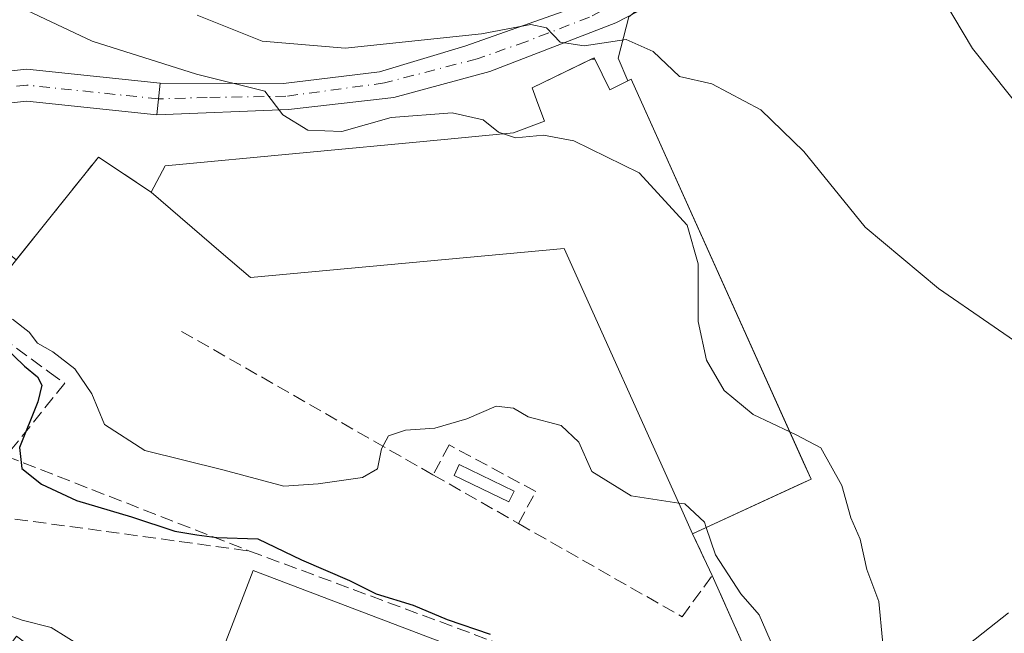
# Model space of a CAD drawing. Units: metres. Extents: x 576694 to 580134, y 4733485 to 4735837.
# Drawn here: x 578631 to 578754, y 4733629 to 4733705 of the extents above; entities that cross this region are included whole.
import ezdxf

# ---------------------------------------------------------------- set-up
doc = ezdxf.new("R2010")
doc.units = ezdxf.units.M
doc.header["$MEASUREMENT"] = 0
doc.linetypes.add('DGN Style 3', pattern=[2.307223458686699, 1.648016756204785, -0.6592067024819142])
doc.linetypes.add('DGN Style 4', pattern=[2.6384748266838614, 1.318413404963828, -0.6592067024819142, 0.001648016756204785, -0.6592067024819142])
for name, color, linetype, lineweight in [('Agrupación de edificios CxS', 7, 'Continuous', 0), ('Arbolado forestal CxS', 92, 'Continuous', 0), ('Camino Cxs', 7, 'Continuous', 0), ('Camino eje', 30, 'DGN Style 4', 13), ('Carretera de calzada única Cxs', 7, 'Continuous', 13), ('Carretera de calzada única eje', 7, 'DGN Style 4', 0), ('Curva de nivel maestra', 30, 'Continuous', 30), ('Curva de nivel normal', 30, 'Continuous', 0), ('Depósito de hidrocarburos Cxs', 9, 'Continuous', 0), ('Edificación industrial Cxs', 135, 'Continuous', 13), ('Edificación religiosa Cxs', 192, 'Continuous', 13), ('Muro lineal', 1, 'DGN Style 3', 13), ('Núcleo urbano CxS', 7, 'Continuous', 0), ('Obra de contención lineal', 1, 'DGN Style 3', 13), ('Seto lineal', 92, 'DGN Style 3', 0)]:
    doc.layers.add(name, color=color, linetype=linetype, lineweight=lineweight)

# ---------------------------------------------------------------- blocks, each defined once
blk = doc.blocks.new('*U10')
at = {"layer": 'Arbolado forestal CxS', "color": 92, "linetype": 'Continuous', "lineweight": 0}
blk.add_polyline3d([(579913.8076999999, 4733520.895400001, 805.0685999999987), (578748.7301000003, 4733507.669299999, 645.6999999999971), (578748.6251999997, 4733508.41, 645.8129999999946), (578748.3701, 4733510.210100001, 646.0981000000029), (578748.2301000003, 4733511.2601, 646.2752000000038), (578743.8202000001, 4733527.420100001, 648.0047999999952), (578737.8000999996, 4733547.9101, 650.323000000004), (578734.3701, 4733564.970100001, 652.4279999999999), (578732.7100999998, 4733580.190099999, 653.0405000000028), (578729.8902000003, 4733599.7301, 654.1174000000028), (578725.3701, 4733617.7601, 654.4533999999985), (578721.9331999999, 4733625.437100001, 654.5791999999929), (578717.2401000002, 4733635.920100001, 655.055600000007), (578714.8000999996, 4733641.130100001, 655.1695999999939), (578727.9617, 4733647.2225, 658.6921000000002), (578729.6201, 4733647.9901, 659.2743999999948), (578707.1101000002, 4733698.0001, 662.5687000000034), (578706.6991999998, 4733697.800000001, 662.5114999999934), (578705.4961000001, 4733700.661900001, 664.5369000000064), (578706.8163000002, 4733705.819900001, 666.7339000000065), (578716.3914999999, 4733713.5021, 667.8126000000047), (578735.2827000003, 4733725.9669, 670.2238999999972), (578748.4663000006, 4733721.408299999, 672.3917999999976), (578760.9400000004, 4733710.7213, 673.3436999999976)], dxfattribs=at)

msp = doc.modelspace()

# ---------------------------------------------------------------- linework, layer by layer
at = {"layer": 'Agrupación de edificios CxS', "color": 7, "linetype": 'Continuous', "lineweight": 0, "extrusion": (0.2120001827312727, -0.4358093948198155, 0.8747148643464869), "elevation": -1939723.289500419, "flags": 128}
msp.add_lwpolyline([(2591108.443639395, 3502349.17259955), (2591108.443639395, 3502348.975545219)], dxfattribs=at)
at = {"layer": 'Agrupación de edificios CxS', "color": 7, "linetype": 'Continuous', "lineweight": 0, "extrusion": (-0.02367091601815823, -0.3349766547295725, 0.9419290464366443), "elevation": -1598749.19930371, "flags": 128}
msp.add_lwpolyline([(243524.9696310191, 4486340.832744368), (243530.0451505613, 4486348.621031634), (243536.9282034644, 4486344.465134368)], dxfattribs=at)
at = {"layer": 'Agrupación de edificios CxS', "color": 7, "linetype": 'Continuous', "lineweight": 0, "extrusion": (0.1625516340649765, 0.2029136304970084, 0.9656101826416961), "elevation": 1055222.446198334, "flags": 128}
msp.add_lwpolyline([(2507958.92605692, -3916512.648344243), (2507958.92605692, -3916529.726034018)], dxfattribs=at)
at = {"layer": 'Agrupación de edificios CxS', "color": 7, "linetype": 'Continuous', "lineweight": 0, "extrusion": (-0.2201363783572459, 0.4700452996660111, 0.8547498997868589), "elevation": 2098193.900907372, "flags": 128}
msp.add_lwpolyline([(-2531728.910592504, -3454012.25848672), (-2531728.910592503, -3454005.52779268)], dxfattribs=at)
at = {"layer": 'Agrupación de edificios CxS', "color": 7, "linetype": 'Continuous', "lineweight": 0}
for points in [[(578624.5500999996, 4733668.440099999, 663.0329000000056), (578634.8601000002, 4733681.3101, 658.5927999999985), (578640.4401000004, 4733688.270099999, 661.2081999999937), (578647.0301000001, 4733683.880100001, 659.8126000000047), (578648.7600999996, 4733687.1801, 659.4330000000045), (578682.3901000004, 4733690.360099999, 662.4869999999937), (578692.3901000004, 4733691.300100001, 662.5467999999964), (578696.2600999996, 4733692.7501, 663.6548000000039), (578695.4401000004, 4733694.970100001, 663.8628999999928), (578694.7100999998, 4733696.9301, 664.2042999999976), (578702.1164999995, 4733700.504600001, 666.4018999999971), (578702.4801000003, 4733700.6801, 666.3972999999969), (578702.5554999998, 4733700.5251, 666.3018000000011), (578704.4200999998, 4733696.690099999, 664.436400000006), (578706.6991999998, 4733697.800000001, 664.3029999999999), (578707.1101000002, 4733698.0001, 664.327099999995), (578729.6201, 4733647.9901, 663.3276000000042), (578727.9617, 4733647.2225, 663.5329000000056), (578714.8000999996, 4733641.130100001, 660.213699999993), (578717.2401000002, 4733635.920100001, 663.7072000000044), (578721.9331999999, 4733625.437100001, 663.5803000000016)], [(578647.0301000001, 4733683.880100001, 659.8126000000047), (578648.7600999996, 4733687.1801, 659.4330000000045), (578682.3901000004, 4733690.360099999, 662.4869999999937), (578692.3901000004, 4733691.300100001, 662.5467999999964), (578696.2600999996, 4733692.7501, 663.6548000000039), (578695.4401000004, 4733694.970100001, 663.8628999999928), (578694.7100999998, 4733696.9301, 664.2042999999976), (578702.1164999995, 4733700.504600001, 666.4018999999971), (578702.4801000003, 4733700.6801, 666.3972999999969)], [(578702.5554999998, 4733700.5251, 666.3018000000011), (578704.4200999998, 4733696.690099999, 664.436400000006), (578706.6991999998, 4733697.800000001, 664.3029999999999), (578707.1101000002, 4733698.0001, 664.327099999995), (578728.6474000001, 4733650.1512, 662.9894000000058), (578729.6201, 4733647.9901, 663.3276000000042), (578727.9617, 4733647.2225, 663.5329000000056), (578714.8000999996, 4733641.130100001, 660.213699999993)], [(578717.2401000002, 4733635.920100001, 663.7072000000044), (578721.9331999999, 4733625.437100001, 663.5803000000016), (578725.3701, 4733617.7601, 664.997199999998), (578729.8901000004, 4733599.7301, 664.0576000000001), (578732.7100999998, 4733580.190099999, 664.9916999999987), (578734.3701, 4733564.970100001, 668.2317000000039), (578737.8000999996, 4733547.9101, 667.4636000000028), (578743.8201000001, 4733527.420100001, 665.6203999999998), (578748.2301000003, 4733511.2601, 662.2893999999942), (578748.3701, 4733510.210100001, 661.3266000000004), (578748.6251999997, 4733508.41, 659.7871000000014), (578748.7301000003, 4733507.669299999, 659.1931999999942)]]:
    msp.add_polyline3d(points, dxfattribs=at)
at = {"layer": 'Arbolado forestal CxS', "color": 92, "linetype": 'Continuous', "lineweight": 0, "extrusion": (0.345123014911513, -0.4411839095501085, 0.8284001826004563), "elevation": -1888157.476607779, "flags": 128}
msp.add_lwpolyline([(3372439.112579796, 2793633.581662681), (3372434.894688962, 2793629.659405938), (3372434.078960972, 2793626.043502977)], dxfattribs=at)
msp.add_lwpolyline([(3372439.112579796, 2793633.581662681), (3372434.894688962, 2793629.659405938), (3372434.078960972, 2793626.043502977)], dxfattribs=at)
at = {"layer": 'Arbolado forestal CxS', "color": 92, "linetype": 'Continuous', "lineweight": 0}
for points in [[(578706.8163000002, 4733705.819900001, 666.7339000000065), (578705.4961000001, 4733700.661900001, 664.5369000000064), (578706.6991999998, 4733697.800000001, 662.5114999999934), (578704.4200999998, 4733696.690099999, 662.5654000000068), (578702.5554999998, 4733700.5251, 664.6361999999936), (578702.1164999995, 4733700.504600001, 664.6385000000009), (578694.7100999998, 4733696.9301, 663.4063000000025), (578695.4401000004, 4733694.970100001, 662.4171999999963), (578696.2600999996, 4733692.7501, 661.2583000000013), (578692.3901000004, 4733691.300100001, 660.9168000000063), (578682.3901000004, 4733690.360099999, 660.0305999999982), (578648.7600999996, 4733687.1801, 657.6561999999976), (578647.0301000001, 4733683.880100001, 656.8015000000014), (578640.4401000004, 4733688.270099999, 657.6217999999935), (578634.8601000002, 4733681.3101, 656.5201999999991), (578630.1401000004, 4733675.418199999, 655.9278000000049), (578604.1168999998, 4733696.8369, 655.1293000000006), (578538.1825000001, 4733746.522100001, 656.8846999999951)], [(578706.6991999998, 4733697.800000001, 662.5114999999934), (578704.4200999998, 4733696.690099999, 662.5654000000068), (578702.5554999998, 4733700.5251, 664.6361999999936), (578702.1164999995, 4733700.504600001, 664.6385000000009), (578694.7100999998, 4733696.9301, 663.4063000000025), (578695.4401000004, 4733694.970100001, 662.4171999999963), (578696.2600999996, 4733692.7501, 661.2583000000013), (578692.3901000004, 4733691.300100001, 660.9168000000063), (578682.3901000004, 4733690.360099999, 660.0305999999982), (578648.7600999996, 4733687.1801, 657.6561999999976), (578647.0301000001, 4733683.880100001, 656.8015000000014), (578640.4401000004, 4733688.270099999, 657.6217999999935), (578634.8601000002, 4733681.3101, 656.5201999999991), (578630.1401000004, 4733675.418199999, 655.9278000000049)], [(578748.7301000003, 4733507.669399999, 645.6999999999971), (578748.6251999997, 4733508.41, 645.8129999999946), (578748.3701, 4733510.210100001, 646.0981000000029), (578748.2301000003, 4733511.2601, 646.2752000000038), (578743.8202000001, 4733527.420100001, 648.0047999999952), (578737.8000999996, 4733547.9101, 650.323000000004), (578734.3701, 4733564.970100001, 652.4279999999999), (578732.7100999998, 4733580.190099999, 653.0405000000028), (578729.8902000003, 4733599.7301, 654.1174000000028), (578725.3701, 4733617.7601, 654.4533999999985), (578721.9331999999, 4733625.437100001, 654.5791999999929), (578717.2401000002, 4733635.920100001, 655.055600000007), (578714.8000999996, 4733641.130100001, 655.1695999999939), (578727.9617, 4733647.2225, 658.6921000000002), (578729.6201, 4733647.9901, 659.2743999999948), (578707.1101000002, 4733698.0001, 662.5687000000034), (578706.6991999998, 4733697.800000001, 662.5114999999934)]]:
    msp.add_polyline3d(points, dxfattribs=at)
at = {"layer": 'Camino Cxs', "color": 7, "linetype": 'Continuous', "lineweight": 0, "extrusion": (-0.02180706389373437, -0.2071358647711527, 0.9780691107942432), "elevation": -992491.9296233422, "flags": 128}
msp.add_lwpolyline([(79847.76844516193, 4663825.942767677), (79847.76844516193, 4663830.032442564)], dxfattribs=at)
at = {"layer": 'Camino Cxs', "color": 7, "linetype": 'Continuous', "lineweight": 0}
msp.add_polyline3d([(578647.7405000003, 4733693.5557, 658.835699999996), (578648.1593000004, 4733697.533700001, 659.6875), (578663.5696999999, 4733697.4735, 661.6612000000023), (578675.6001000004, 4733698.950099999, 665.5813999999956), (578686.2801000001, 4733702.1501, 674.9397999999928), (578698.6051000003, 4733706.5001, 676.5328000000009), (578716.5900999998, 4733714.970100001, 668.5512000000017), (578718.9117000002, 4733716.318800001, 667.9478999999993), (578720.1338000001, 4733714.140100001, 667.5831999999937), (578717.7500999998, 4733712.7501, 667.4853000000003), (578708.0301000001, 4733706.540100001, 672.3962000000029), (578705.2001, 4733705.0701, 671.5823999999993), (578689.4101, 4733698.9901, 667.7209000000003), (578677.3809000002, 4733695.7271, 662.6092000000062), (578664.2046999997, 4733694.2191, 660.6686999999947)], close=True, dxfattribs=at)
msp.add_polyline3d([(578648.1593000004, 4733697.533700001, 659.6875), (578663.5696999999, 4733697.4735, 661.6612000000023), (578675.6001000004, 4733698.950099999, 665.5813999999956), (578686.2801000001, 4733702.1501, 674.9397999999928), (578698.6051000003, 4733706.5001, 676.5328000000009), (578716.5900999998, 4733714.970100001, 668.5512000000017), (578718.9117000002, 4733716.318800001, 667.9478999999993), (578720.1338000001, 4733714.140100001, 667.5831999999937), (578717.7500999998, 4733712.7501, 667.4853000000003), (578708.0301000001, 4733706.540100001, 672.3962000000029), (578705.2001, 4733705.0701, 671.5823999999993), (578689.4101, 4733698.9901, 667.7209000000003), (578677.3809000002, 4733695.7271, 662.6092000000062), (578664.2046999997, 4733694.2191, 660.6686999999947), (578647.7405000003, 4733693.5557, 658.835699999996)], dxfattribs=at)
at = {"layer": 'Camino eje', "color": 30, "linetype": 'DGN Style 4', "lineweight": 13}
msp.add_polyline3d([(578719.5217000004, 4733715.2314, 667.7525000000023), (578719.3651000002, 4733715.140100001, 667.7525000000023), (578717.1700999998, 4733713.860099999, 667.9697000000015), (578713.5850999998, 4733711.5701, 671.0610000000015), (578704.6651, 4733707.370100001, 676.3747000000003), (578703.3902000003, 4733706.5551, 675.6331999999966), (578701.9024999999, 4733705.7851, 674.6401999999945), (578693.9352000002, 4733702.710100001, 670.0651999999973), (578687.8450999996, 4733700.5701, 671.528999999995), (578676.2302000001, 4733697.545100001, 663.2958000000071), (578663.8870999999, 4733695.8859, 661.1799000000028), (578654.0448000003, 4733695.7271, 660.0819999999949), (578647.9500000002, 4733695.544700001, 659.2462999999989)], dxfattribs=at)
at = {"layer": 'Carretera de calzada única Cxs', "color": 7, "linetype": 'Continuous', "lineweight": 13, "extrusion": (-0.02180706389373437, -0.2071358647711527, 0.9780691107942432), "elevation": -992491.9296233422, "flags": 128}
msp.add_lwpolyline([(79847.76844516193, 4663825.942767677), (79847.76844516193, 4663830.032442564)], dxfattribs=at)
at = {"layer": 'Carretera de calzada única Cxs', "color": 7, "linetype": 'Continuous', "lineweight": 13}
msp.add_polyline3d([(578648.1593000004, 4733697.533700001, 659.6875), (578647.7405000003, 4733693.5557, 658.835699999996), (578631.4757000003, 4733695.267899999, 658.071100000001), (578620.7829, 4733694.135700001, 656.1814000000013), (578615.2719000002, 4733691.4999, 656.6831999999995), (578610.0037000002, 4733686.721899999, 657.7106000000058), (578603.6863000002, 4733676.6655, 654.102899999998), (578588.8706999999, 4733651.135299999, 650.523199999996), (578578.4285000004, 4733634.274300001, 667.3141000000032), (578575.4594000002, 4733629.029800001, 660.4471999999951), (578571.4566000003, 4733631.393100001, 666.1858000000066), (578576.7878999999, 4733639.3499, 667.5032999999967), (578585.4439000003, 4733653.1997, 652.721000000005), (578600.2619000003, 4733678.733899999, 654.0746999999974), (578606.9090999998, 4733689.315300001, 659.047900000005), (578610.0822999999, 4733692.551300001, 659.8554000000004), (578612.8243000006, 4733694.680299999, 657.0501999999979), (578614.3503000002, 4733695.582699999, 656.5577000000048), (578619.6776999999, 4733698.041099999, 656.7249000000012), (578631.4744999995, 4733699.290100001, 658.2059000000008)], close=True, dxfattribs=at)
for points in [[(578614.3503000002, 4733695.582699999, 656.5577000000048), (578619.6776999999, 4733698.041099999, 656.7249000000012), (578631.4744999995, 4733699.290100001, 658.2059000000008), (578648.1593000004, 4733697.533700001, 659.6875)], [(578647.7405000003, 4733693.5557, 658.835699999996), (578631.4757000003, 4733695.267899999, 658.071100000001), (578620.7829, 4733694.135700001, 656.1814000000013), (578615.2719000002, 4733691.4999, 656.6831999999995), (578610.0037000002, 4733686.721899999, 657.7106000000058), (578603.6863000002, 4733676.6655, 654.102899999998), (578588.8706999999, 4733651.135299999, 650.523199999996), (578578.4285000004, 4733634.274300001, 667.3141000000032), (578575.4594000002, 4733629.029800001, 660.4471999999951)]]:
    msp.add_polyline3d(points, dxfattribs=at)
at = {"layer": 'Carretera de calzada única eje', "color": 7, "linetype": 'DGN Style 4', "lineweight": 0}
msp.add_polyline3d([(578647.9499000004, 4733695.544700001, 659.2462999999989), (578631.4751000004, 4733697.278899999, 657.7592000000004), (578620.2302999999, 4733696.088300001, 656.404999999999), (578614.1448999997, 4733693.1779, 657.0179999999964)], dxfattribs=at)
at = {"layer": 'Curva de nivel maestra', "color": 30, "linetype": 'Continuous', "lineweight": 30, "elevation": 650, "flags": 128}
msp.add_lwpolyline([(578628.5, 4733664.6801), (578631.1699999999, 4733662.110099999), (578632.7999999998, 4733660.790100001), (578633.3300000001, 4733659.7301), (578632.8499999996, 4733657.6501), (578630.5599999996, 4733651.950099999), (578630.8499999996, 4733649.3201), (578633.29, 4733647.350099999), (578637.6600000003, 4733645.300100001), (578644.5800000001, 4733643.2501), (578650, 4733641.460100001), (578652.7300000004, 4733641.0001), (578655.2599999999, 4733640.6801), (578660.3600000005, 4733640.520099999), (578665.8399999999, 4733637.870100001), (578671.8700000001, 4733635.290100001), (578675.1799999997, 4733633.640100001), (578679.7999999998, 4733632.220100001), (578684.0899999999, 4733630.4301), (578689.4600000001, 4733628.600099999)], dxfattribs=at)
at = {"layer": 'Curva de nivel normal', "color": 30, "linetype": 'Continuous', "lineweight": 0, "flags": 128}
for points, elevation in [([(578756.7199999997, 4733693.2401), (578749.8200000003, 4733701.870100001), (578739.2999999998, 4733719.540100001)], 670), ([(578630.7999999998, 4733706.960100001), (578639.6600000003, 4733702.7601), (578652.6799999997, 4733698.6501), (578661.2400000002, 4733696.540100001), (578663.5099999999, 4733693.5701), (578666.6200000001, 4733691.620100001), (578670.8799999999, 4733691.460100001), (578677.0800000001, 4733693.2301), (578684.7000000002, 4733693.800100001), (578688.5700000003, 4733692.9301), (578690.5199999996, 4733691.380100001), (578691.1321999999, 4733691.1819)], 660), ([(578758.1699999999, 4733663.140100001), (578745.5800000001, 4733671.8301), (578736.3899999997, 4733679.5001), (578728.7000000002, 4733688.950099999), (578723.3399999999, 4733694.200099999), (578717.2100000001, 4733697.450099999), (578713.1600000003, 4733698.360099999), (578709.8600000005, 4733701.4901), (578706.5, 4733702.970100001), (578701.2400000002, 4733702.210100001), (578698.2000000002, 4733702.670100001), (578696.5, 4733704.460100001), (578694.54, 4733704.840100001), (578688.3899999997, 4733703.690099999), (578671.3200000003, 4733701.920100001), (578660.9400000004, 4733702.770099999), (578652.7699999996, 4733706.040100001)], 665), ([(578691.1321999999, 4733691.1819), (578692.6200000001, 4733690.700099999), (578696.1500000004, 4733691.0101), (578699.9199999999, 4733690.300100001), (578708.0899999999, 4733686.3201), (578714.0999999996, 4733679.7401), (578715.4900000002, 4733674.9301), (578715.4800000004, 4733667.700099999), (578716.5499999998, 4733662.850099999), (578718.7300000004, 4733659.0601), (578722.3799999999, 4733656.050100001), (578726.9596999995, 4733653.900400001)], 660), ([(578629.6600000003, 4733668.0101), (578631.75, 4733666.380100001), (578632.79, 4733664.970100001), (578634.7300000004, 4733663.9001), (578637.4800000004, 4733661.780099999), (578639.5999999996, 4733658.6601), (578641.1900000004, 4733654.8201), (578646.25, 4733651.5801), (578655.9800000004, 4733649.130100001), (578663.6399999997, 4733647.0801), (578667.9199999999, 4733647.380100001), (578673.4600000001, 4733648.1801), (578675.3499999996, 4733649.280099999), (578675.8399999999, 4733651.770099999), (578676.75, 4733653.4101), (578678.8799999999, 4733654.100099999), (578682.5499999998, 4733654.360099999), (578686.5499999998, 4733655.5101), (578690.2199999997, 4733657.120100001), (578692.3600000005, 4733656.850099999), (578694.2000000002, 4733655.780099999), (578698.3399999999, 4733654.690099999), (578700.54, 4733652.620100001), (578702.2000000002, 4733648.950099999), (578707.1100000005, 4733645.880100001), (578713.0598999998, 4733644.9921)], 655), ([(578726.9596999995, 4733653.900400001), (578727.7699999996, 4733653.520099999), (578730.8300000001, 4733651.880100001), (578733.4900000002, 4733647.170100001), (578734.6200000001, 4733643.120100001), (578735.7599999999, 4733640.460100001), (578736.5899999999, 4733636.6601), (578738.1100000005, 4733632.6601), (578738.5599999996, 4733627.8101), (578737.2400000002, 4733619.850099999), (578737.5599999996, 4733613.850099999), (578740.2300000004, 4733604.8101), (578742.5499999998, 4733594.860099999), (578745.29, 4733586.920100001), (578748, 4733583.960100001), (578754.04, 4733581.0101)], 660), ([(578713.0598999998, 4733644.9921), (578713.8099999996, 4733644.880100001), (578716.2699999996, 4733642.590100001), (578716.4970000006, 4733641.9156)], 655), ([(578716.4970000006, 4733641.9156), (578717.6399999997, 4733638.520099999), (578720.8200000003, 4733633.610099999), (578723.1399999997, 4733631.0001), (578724.9100000003, 4733626.880100001), (578725.7800000003, 4733620.7501), (578727.0300000003, 4733616.270099999), (578728.6500000004, 4733609.370100001), (578729.8300000001, 4733603.0701), (578732.1399999997, 4733595.770099999), (578733.0499999998, 4733589.210100001), (578735.0599999996, 4733578.870100001), (578737.0700000003, 4733574.8101), (578745.3600000005, 4733568.200099999), (578749.8399999999, 4733566.7401), (578751, 4733565.280099999), (578750.9900000002, 4733562.960100001), (578753.8799999999, 4733559.860099999)], 655), ([(578604.2243999997, 4733630.770400001), (578605.7400000002, 4733631.5001), (578607.6200000001, 4733631.790100001), (578609.0700000003, 4733631.530099999), (578612.8799999999, 4733633.5001), (578618.2800000003, 4733634.130100001), (578622.7999999998, 4733631.800100001), (578626.2800000003, 4733631.0701), (578628.5499999998, 4733631.170100001), (578630.8799999999, 4733630.3201), (578634.5300000003, 4733629.420100001), (578638.25, 4733627.0601), (578641.29, 4733625.2501), (578644.1699999999, 4733622.800100001), (578644.9943000004, 4733622.2872)], 645), ([(578754.6900000004, 4733597.6601), (578750.1200000001, 4733599.420100001), (578748.2800000003, 4733601.1501), (578746.6399999997, 4733605.4801), (578743.5999999996, 4733612.6801), (578742.8499999996, 4733619.170100001), (578744.0199999996, 4733622.6801), (578746.9699999997, 4733625.440099999), (578754.3499999996, 4733631.2301)], 665)]:
    msp.add_lwpolyline(points, dxfattribs=dict(at, elevation=elevation))
at = {"layer": 'Depósito de hidrocarburos Cxs', "color": 9, "linetype": 'Continuous', "lineweight": 0}
msp.add_polyline3d([(578692.4401000004, 4733646.4901, 655.8338999999978), (578691.7801000001, 4733645.140100001, 655.5288), (578684.9401000004, 4733648.440099999, 655.2887999999948), (578685.5800999999, 4733649.800100001, 655.2329999999929), (578692.4401000004, 4733646.4901, 655.8338999999978)], dxfattribs=at)
msp.add_3dface([(578692.4401000004, 4733646.4901, 655.8338999999978), (578691.7801000001, 4733645.140100001, 655.8338999999978), (578684.9401000004, 4733648.440099999, 655.8338999999978), (578685.5800999999, 4733649.800100001, 655.8338999999978)], dxfattribs=at)
at = {"layer": 'Edificación industrial Cxs', "color": 135, "linetype": 'Continuous', "lineweight": 13, "elevation": 666.3972999999969, "flags": 128}
msp.add_lwpolyline([(578702.4801000003, 4733700.6801), (578704.4200999998, 4733696.690099999), (578707.1101000002, 4733698.0001), (578728.6474000001, 4733650.1512), (578729.6201, 4733647.9901), (578714.8000999996, 4733641.130100001), (578713.4401000004, 4733644.148600001), (578698.7100999998, 4733676.840100001), (578659.4401000004, 4733673.190099999), (578655.7701000003, 4733676.350099999), (578647.0301000001, 4733683.880100001), (578648.7600999996, 4733687.1801), (578682.3901000004, 4733690.360099999), (578692.3901000004, 4733691.300100001), (578696.2600999996, 4733692.7501), (578695.4401000004, 4733694.970100001), (578694.7100999998, 4733696.9301)], close=True, dxfattribs=at)
at = {"layer": 'Edificación industrial Cxs', "color": 135, "linetype": 'Continuous', "lineweight": 13}
for points in [[(578647.0301000001, 4733683.880100001, 659.8126000000047), (578648.7600999996, 4733687.1801, 659.4330000000045), (578682.3901000004, 4733690.360099999, 662.4869999999937), (578692.3901000004, 4733691.300100001, 662.5467999999964), (578696.2600999996, 4733692.7501, 663.6548000000039), (578695.4401000004, 4733694.970100001, 663.8628999999928), (578694.7100999998, 4733696.9301, 664.2042999999976), (578702.4801000003, 4733700.6801, 666.3972999999969)], [(578702.4801000003, 4733700.6801, 666.3972999999969), (578704.4200999998, 4733696.690099999, 664.436400000006), (578707.1101000002, 4733698.0001, 664.327099999995), (578728.6474000001, 4733650.1512, 662.9894000000058), (578729.6201, 4733647.9901, 663.3276000000042), (578714.8000999996, 4733641.130100001, 660.213699999993)], [(578714.8000999996, 4733641.130100001, 660.213699999993), (578713.4401000004, 4733644.148600001, 660.6353999999993), (578698.7100999998, 4733676.840100001, 662.6462000000029), (578659.4401000004, 4733673.190099999, 660.2624999999971), (578655.7701000003, 4733676.350099999, 662.0387999999948), (578647.0301000001, 4733683.880100001, 659.8126000000047)]]:
    msp.add_polyline3d(points, dxfattribs=at)
at = {"layer": 'Edificación religiosa Cxs', "color": 192, "linetype": 'Continuous', "lineweight": 13, "elevation": 658.8361000000002, "flags": 128}
msp.add_lwpolyline([(578653.2260999996, 4733619.5669), (578657.0701000001, 4733629.5101), (578659.8000999996, 4733636.550100001), (578707.7100999998, 4733618.3101)], dxfattribs=at)
at = {"layer": 'Edificación religiosa Cxs', "color": 192, "linetype": 'Continuous', "lineweight": 13, "extrusion": (0.06879206785227769, -0.02619009220774439, 0.9972871855542703), "elevation": -83511.91292894533, "flags": 128}
msp.add_lwpolyline([(4629763.793175858, 1140383.954726107), (4629763.793175858, 1140332.550613018)], dxfattribs=at)
at = {"layer": 'Edificación religiosa Cxs', "color": 192, "linetype": 'Continuous', "lineweight": 13}
msp.add_polyline3d([(578630.3400999998, 4733572.4301, 649.2044000000024), (578634.4801000003, 4733581.7501, 653.3972999999969), (578624.4501, 4733586.190099999, 647.8006000000023), (578629.1901000004, 4733597.8101, 648.4066000000021), (578631.2100999998, 4733602.7401, 648.9817999999941), (578634.0701000001, 4733609.7601, 650.3035999999993), (578634.7600999996, 4733611.440099999, 651.3298000000068), (578623.7100999998, 4733619.7601, 646.8738000000012), (578630.1700999998, 4733628.350099999, 647.4480999999942), (578642.9801000003, 4733618.7401, 652.6894999999931), (578645.0301000001, 4733622.350099999, 648.7752999999939), (578647.1201, 4733621.4901, 650.0083000000013), (578653.0301000001, 4733619.0601, 653.3956999999937), (578653.2200999996, 4733619.5515, 653.2733000000007), (578653.2260999996, 4733619.5669, 653.270399999994), (578657.0701000001, 4733629.5101, 654.7822000000015), (578659.8000999996, 4733636.550100001, 657.0430000000051)], dxfattribs=at)
at = {"layer": 'Muro lineal', "color": 1, "linetype": 'DGN Style 3', "lineweight": 13, "extrusion": (-0.02367091601815823, -0.3349766547295725, 0.9419290464366443), "elevation": -1598749.19930371, "flags": 128}
msp.add_lwpolyline([(243536.9282034644, 4486344.465134368), (243530.0451505613, 4486348.621031634), (243524.9696310191, 4486340.832744368)], dxfattribs=at)
at = {"layer": 'Muro lineal', "color": 1, "linetype": 'DGN Style 3', "lineweight": 13, "extrusion": (0.07116616598095213, -0.04056629658614263, 0.9966392288089291), "elevation": -150191.1263033398, "flags": 128}
msp.add_lwpolyline([(4399020.580784489, 1835346.28847365), (4399020.580784488, 1835309.919555153)], dxfattribs=at)
at = {"layer": 'Muro lineal', "color": 1, "linetype": 'DGN Style 3', "lineweight": 13, "extrusion": (-0.007141446113140877, 0.00406749031603276, 0.9999662270646654), "elevation": 15776.48332876938, "flags": 128}
msp.add_lwpolyline([(578672.2213417763, 4733623.507232536), (578682.9317920965, 4733617.407182076)], dxfattribs=at)
at = {"layer": 'Muro lineal', "color": 1, "linetype": 'DGN Style 3', "lineweight": 13}
for points in [[(578693.0100999996, 4733642.420100001, 655.1656999999977), (578695.1700999998, 4733646.4301, 658.2758999999933), (578684.3201000001, 4733652.2601, 655.0256999999983), (578682.3000999996, 4733648.520099999, 655.064400000003)], [(578693.0100999996, 4733642.420100001, 655.1656999999977), (578713.4801000003, 4733630.7501, 658.2649999999994), (578717.2401000002, 4733635.920100001, 663.7072000000044), (578714.8000999996, 4733641.130100001, 660.213699999993)]]:
    msp.add_polyline3d(points, dxfattribs=at)
at = {"layer": 'Núcleo urbano CxS', "color": 7, "linetype": 'Continuous', "lineweight": 0}
for points in [[(578630.1401000004, 4733675.418199999, 655.9278000000049), (578634.8601000002, 4733681.3101, 656.5201999999991), (578640.4401000004, 4733688.270099999, 657.6217999999935), (578647.0301000001, 4733683.880100001, 656.8015000000014), (578648.7600999996, 4733687.1801, 657.6561999999976), (578682.3901000004, 4733690.360099999, 660.0305999999982), (578692.3901000004, 4733691.300100001, 660.9168000000063), (578696.2600999996, 4733692.7501, 661.2583000000013), (578695.4401000004, 4733694.970100001, 662.4171999999963), (578694.7100999998, 4733696.9301, 663.4063000000025), (578702.1164999995, 4733700.504600001, 664.6385000000009), (578702.5554999998, 4733700.5251, 664.6361999999936), (578704.4200999998, 4733696.690099999, 662.5654000000068), (578706.6991999998, 4733697.800000001, 662.5114999999934), (578707.1101000002, 4733698.0001, 662.5687000000034), (578729.6201, 4733647.9901, 659.2743999999948), (578727.9617, 4733647.2225, 658.6921000000002), (578714.8000999996, 4733641.130100001, 655.1695999999939), (578717.2401000002, 4733635.920100001, 655.055600000007), (578721.9331999999, 4733625.437100001, 654.5791999999929)], [(578706.6991999998, 4733697.800000001, 662.5114999999934), (578704.4200999998, 4733696.690099999, 662.5654000000068), (578702.5554999998, 4733700.5251, 664.6361999999936), (578702.1164999995, 4733700.504600001, 664.6385000000009), (578694.7100999998, 4733696.9301, 663.4063000000025), (578695.4401000004, 4733694.970100001, 662.4171999999963), (578696.2600999996, 4733692.7501, 661.2583000000013), (578692.3901000004, 4733691.300100001, 660.9168000000063), (578682.3901000004, 4733690.360099999, 660.0305999999982), (578648.7600999996, 4733687.1801, 657.6561999999976), (578647.0301000001, 4733683.880100001, 656.8015000000014), (578640.4401000004, 4733688.270099999, 657.6217999999935), (578634.8601000002, 4733681.3101, 656.5201999999991), (578630.1401000004, 4733675.418199999, 655.9278000000049)], [(578748.7301000003, 4733507.669399999, 645.6999999999971), (578748.6251999997, 4733508.41, 645.8129999999946), (578748.3701, 4733510.210100001, 646.0981000000029), (578748.2301000003, 4733511.2601, 646.2752000000038), (578743.8202000001, 4733527.420100001, 648.0047999999952), (578737.8000999996, 4733547.9101, 650.323000000004), (578734.3701, 4733564.970100001, 652.4279999999999), (578732.7100999998, 4733580.190099999, 653.0405000000028), (578729.8902000003, 4733599.7301, 654.1174000000028), (578725.3701, 4733617.7601, 654.4533999999985), (578721.9331999999, 4733625.437100001, 654.5791999999929), (578717.2401000002, 4733635.920100001, 655.055600000007), (578714.8000999996, 4733641.130100001, 655.1695999999939), (578727.9617, 4733647.2225, 658.6921000000002), (578729.6201, 4733647.9901, 659.2743999999948), (578707.1101000002, 4733698.0001, 662.5687000000034), (578706.6991999998, 4733697.800000001, 662.5114999999934)]]:
    msp.add_polyline3d(points, dxfattribs=at)
at = {"layer": 'Obra de contención lineal', "color": 1, "linetype": 'DGN Style 3', "lineweight": 13, "extrusion": (0.1662146841552972, 0.05788291133647657, 0.9843892763263772), "elevation": 370828.3895478887, "flags": 128}
msp.add_lwpolyline([(4280025.622873198, -2070278.25335412), (4279992.146788337, -2070319.410144335), (4279990.198448576, -2070317.742009709)], dxfattribs=at)
at = {"layer": 'Obra de contención lineal', "color": 1, "linetype": 'DGN Style 3', "lineweight": 13}
for points in [[(578624.5500999996, 4733668.440099999, 663.0329000000056), (578634.2701000003, 4733661.380100001, 662.2415000000037), (578636.2100999998, 4733659.970100001, 664.3429000000033), (578628.8701, 4733650.860099999, 652.7626000000018), (578659.3501000004, 4733638.9801, 660.209400000007)], [(578614.5201000003, 4733641.850099999, 651.681700000001), (578615.4801000003, 4733640.770099999, 650.8251000000018), (578615.8501000004, 4733640.380100001, 650.4858999999997), (578620.8701, 4733634.8201, 647.8399999999965), (578625.4801000003, 4733640.550100001, 652.719299999997), (578627.5100999996, 4733643.0801, 653.6880999999995), (578627.6901000004, 4733643.300100001, 653.6141999999963), (578659.3501000004, 4733638.9801, 660.209400000007)]]:
    msp.add_polyline3d(points, dxfattribs=at)
at = {"layer": 'Seto lineal', "color": 92, "linetype": 'DGN Style 3', "lineweight": 0}
msp.add_polyline3d([(578717.2401000002, 4733635.920100001, 663.7072000000044), (578725.3701, 4733617.7601, 664.997199999998), (578729.8901000004, 4733599.7301, 664.0576000000001), (578732.7100999998, 4733580.190099999, 664.9916999999987), (578734.3701, 4733564.970100001, 668.2317000000039), (578737.8000999996, 4733547.9101, 667.4636000000028), (578743.8201000001, 4733527.420100001, 665.6203999999998), (578748.2301000003, 4733511.2601, 662.2893999999942), (578748.3701, 4733510.210100001, 661.3266000000004), (578748.7301000003, 4733507.669299999, 659.1931999999942)], dxfattribs=at)

# ---------------------------------------------------------------- block references
at = {"layer": 'Arbolado forestal CxS', "color": 92, "linetype": 'Continuous', "lineweight": 0}
msp.add_blockref('*U10', (0, 0), dxfattribs=at)

doc.saveas('drawing.dxf')
